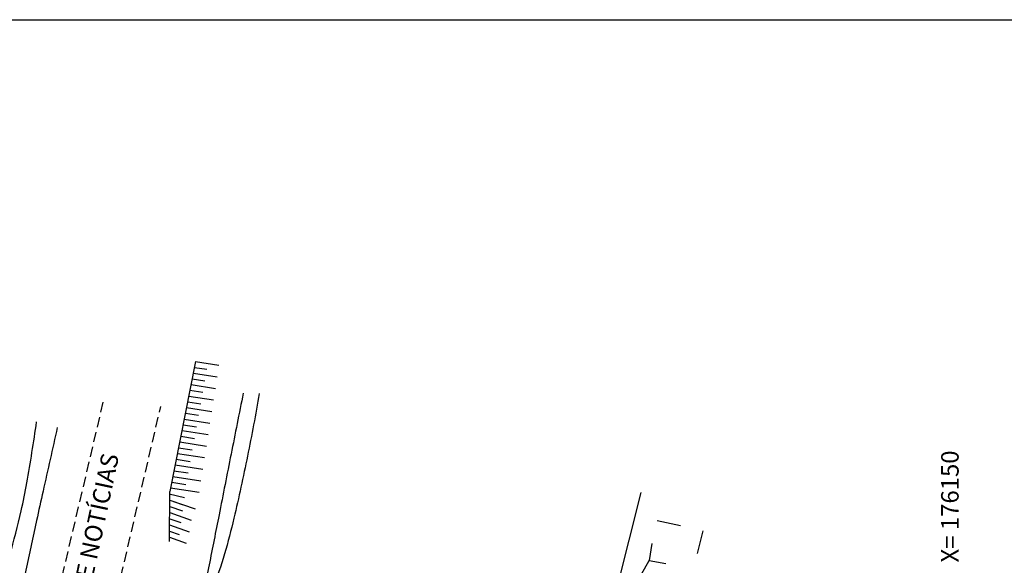
# Model space of a CAD drawing. Extents: x 175809 to 177705, y 1667306 to 1668967.
# Drawn here: x 175894 to 176063, y 1668873 to 1668967 of the extents above; entities that cross this region are included whole.
import ezdxf

# ---------------------------------------------------------------- set-up
doc = ezdxf.new("R2010")
doc.units = 0
doc.header["$LTSCALE"] = 7
doc.header["$MEASUREMENT"] = 0
doc.linetypes.add('HIDDEN', pattern=[0.375, 0.25, -0.125])
for name, color, linetype in [('ASFALTO', 2, 'HIDDEN'), ('COORDENADAS', 1, 'CONTINUOUS'), ('MURO', 10, 'CONTINUOUS'), ('TALUDE', 251, 'CONTINUOUS'), ('TEXTO', 7, 'CONTINUOUS'), ('VALA-ARROIO', 150, 'CONTINUOUS'), ('VP', 7, 'CONTINUOUS')]:
    doc.layers.add(name, color=color, linetype=linetype)
doc.styles.add('ROMANS', font='romans.shx', dxfattribs={"height": 2})

msp = doc.modelspace()

# ---------------------------------------------------------------- linework, layer by layer
at = {"layer": 'ASFALTO'}
for p, q in [((175891.87, 1668830.67), (175908.47, 1668901.42)), ((175910.28, 1668866.41), (175918.29, 1668900.64))]:
    msp.add_line(p, q, dxfattribs=at)
at = {"layer": 'MURO'}
for p, q in [((175995.91, 1668867.9), (176000.45, 1668885.91)), ((176003.16, 1668881.15), (176007.14, 1668880.26)), ((176010.95, 1668879.37), (176010.01, 1668875.48)), ((176002.27, 1668877.18), (176001.81, 1668874.3)), ((176000.48, 1668871.97), (176001.81, 1668874.3)), ((176001.81, 1668874.3), (176004.62, 1668873.77))]:
    msp.add_line(p, q, dxfattribs=at)
at = {"layer": 'TALUDE'}
for p, q in [((175924.26, 1668908.3), (175919.86, 1668886.1)), ((175924.07, 1668907.32), (175926.19, 1668906.99)), ((175924.26, 1668908.3), (175928.24, 1668907.69)), ((175923.87, 1668906.34), (175927.93, 1668905.71)), ((175923.48, 1668904.38), (175927.63, 1668903.73)), ((175923.68, 1668905.36), (175925.83, 1668905.02)), ((175923.1, 1668902.41), (175927.32, 1668901.76)), ((175923.29, 1668903.4), (175925.47, 1668903.06)), ((175922.9, 1668901.43), (175925.12, 1668901.09)), ((175922.51, 1668899.47), (175924.76, 1668899.12)), ((175922.71, 1668900.45), (175927.01, 1668899.78)), ((175922.12, 1668897.51), (175924.4, 1668897.15)), ((175922.32, 1668898.49), (175926.7, 1668897.8)), ((175921.73, 1668895.54), (175924.04, 1668895.18)), ((175921.93, 1668896.52), (175926.4, 1668895.83)), ((175921.54, 1668894.56), (175926.09, 1668893.85)), ((175921.15, 1668892.6), (175925.78, 1668891.88)), ((175921.34, 1668893.58), (175923.68, 1668893.21)), ((175920.76, 1668890.63), (175925.47, 1668889.9)), ((175920.95, 1668891.61), (175923.32, 1668891.25)), ((175920.56, 1668889.65), (175922.97, 1668889.28)), ((175920.17, 1668887.69), (175922.61, 1668887.31)), ((175920.37, 1668888.67), (175925.17, 1668887.92)), ((175919.72, 1668885.69), (175922.34, 1668885.04)), ((175919.79, 1668877.53), (175919.86, 1668886.1)), ((175919.98, 1668886.71), (175924.86, 1668885.95)), ((175919.85, 1668884.59), (175924.16, 1668883.1)), ((175919.85, 1668884.59), (175921.94, 1668883.87)), ((175919.83, 1668882.48), (175923.52, 1668881.21)), ((175919.84, 1668883.54), (175922.01, 1668882.79)), ((175919.81, 1668880.37), (175923.15, 1668879.22)), ((175919.82, 1668881.43), (175921.72, 1668880.77)), ((175919.81, 1668879.32), (175921.43, 1668878.76)), ((175919.8, 1668878.26), (175922.66, 1668877.27))]:
    msp.add_line(p, q, dxfattribs=at)
at = {"layer": 'VALA-ARROIO', "color": 7}
for points in [[(175932.39, 1668902.9, -0.000078), (175930.32, 1668892.49, -0.000078), (175928.26, 1668882.08, -0.000063), (175926.56, 1668873.55, -0.000063), (175924.87, 1668865.03), (175924.87, 1668865.03), (175924.87, 1668865.03, 0.012331), (175942.14, 1668860.19, 0.012331), (175959.64, 1668856.21, 0.010016), (175973.97, 1668853.62, 0.010016), (175988.41, 1668851.6)], [(175935.14, 1668902.86, -0.0074), (175933.13, 1668892.16, -0.007401), (175930.8, 1668881.53, -0.02823), (175927.23, 1668869.4, 0.12163), (175926.93, 1668866.44, 0.309851), (175927.53, 1668865.78, 0.007654), (175959.81, 1668858.81, 0.00664), (175974.21, 1668856.13, 0.006639), (175988.67, 1668853.83)], [(175874.36, 1668790.64, 0.004405), (175878, 1668806.67, 0.005796), (175880.51, 1668818.91, 0.000447), (175882, 1668826.61, -0.001885), (175882.35, 1668828.43, -0.017944), (175884.41, 1668837.11, 0.015921), (175886.77, 1668846.87, 0.021267), (175887.91, 1668853.79, -0.018759), (175889.15, 1668861.64, -0.017206), (175890.56, 1668867.64, 0.006789), (175894.42, 1668882.76, 0.016183), (175895.42, 1668887.57, 0.007519), (175897.07, 1668898)], [(175874.36, 1668790.64, 0.004405), (175878, 1668806.67, 0.005796), (175880.51, 1668818.91, 0.000447), (175882, 1668826.61, -0.001885), (175882.35, 1668828.43, -0.017944), (175884.41, 1668837.11, 0.015921), (175886.77, 1668846.87, 0.021267), (175887.91, 1668853.79, -0.018759), (175889.15, 1668861.64, -0.017206), (175890.56, 1668867.64, 0.006789), (175894.42, 1668882.76, 0.016183), (175895.42, 1668887.57, 0.007519), (175897.07, 1668898)], [(175900.6, 1668897.02, 0.000742), (175898.17, 1668886.15, 0.0016), (175897.06, 1668881.11, 0.00026), (175893.42, 1668864.11, -0.002156), (175892.97, 1668862.07, -0.001728), (175891.23, 1668854.42, -0.00175), (175889.47, 1668846.88, -0.000158), (175887.26, 1668837.63, 0.000163), (175885.13, 1668828.68, 0.000052), (175885.11, 1668828.6, 0), (175882.65, 1668818.21, 0.001981), (175879.92, 1668806.52, 0.001439), (175876.27, 1668790.39)], [(175900.6, 1668897.02, 0.000742), (175898.17, 1668886.15, 0.0016), (175897.06, 1668881.11, 0.00026), (175893.42, 1668864.11, -0.002156), (175892.97, 1668862.07, -0.001728), (175891.23, 1668854.42, -0.00175), (175889.47, 1668846.88, -0.000158), (175887.26, 1668837.63, 0.000163), (175885.13, 1668828.68, 0.000052), (175885.11, 1668828.6, 0), (175882.65, 1668818.21, 0.001981), (175879.92, 1668806.52, 0.001439), (175876.27, 1668790.39)]]:
    msp.add_lwpolyline(points, format="xyb", dxfattribs=at)
at = {"layer": 'VP'}
msp.add_lwpolyline([(176401.21, 1668966.79), (176401.21, 1668571.26), (175827.73, 1668571.26), (175827.89, 1668966.79)], close=True, dxfattribs=at)

# ---------------------------------------------------------------- texts
at = {"layer": 'COORDENADAS', "insert": (176051.71, 1668873.95), "char_height": 3, "width": 33.687, "attachment_point": 1, "rotation": 90}
msp.add_mtext('{\\fArial|b0|i0|c0|p34;X= 176150}', dxfattribs=at)
at = {"layer": 'TEXTO', "color": 2, "style": 'ROMANS'}
msp.add_text('AV. DIÁRIO DE NOTÍCIAS', height=3, rotation=77.9463, dxfattribs=at).set_placement((175901.65, 1668847.56))

doc.saveas('drawing.dxf')
